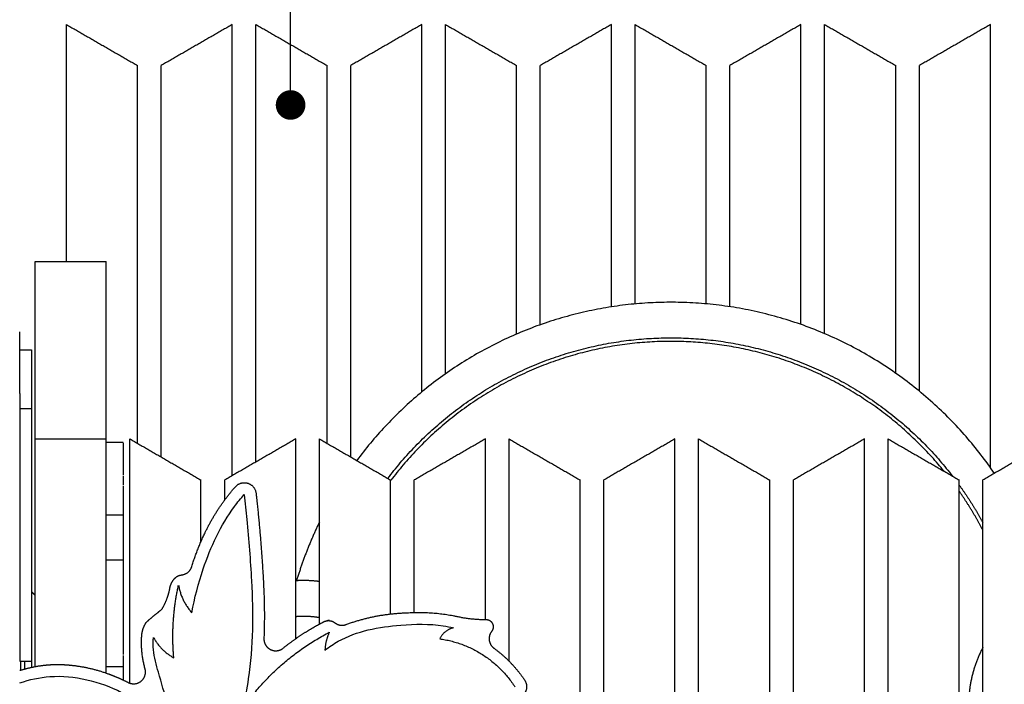
# Model space of a CAD drawing. Units: millimetres. Extents: x 10208 to 44415, y -13407 to 15392.
# Drawn here: x 37672 to 38503, y -12825 to -12264 of the extents above; entities that cross this region are included whole.
import ezdxf

# ---------------------------------------------------------------- set-up
doc = ezdxf.new("R2010")
doc.units = ezdxf.units.MM
doc.layers.add('DLINE', color=1, linetype='Continuous')
doc.layers.add('DLINE2', color=2, linetype='Continuous')
doc.styles.get("Standard").update_dxf_attribs({"font": 'DotumChe.ttf'})
doc.dimstyles.new('PT_DIM 25', dxfattribs={"dimscale": 25, "dimtxt": 3, "dimasz": 1, "dimexe": 1, "dimexo": 1, "dimgap": 1, "dimtad": 1, "dimdec": 0, "dimrnd": 5, "dimzin": 0, "dimdsep": 46, "dimtxsty": 'Standard', "dimblk": 'D-DOT', "dimcen": 1, "dimclrd": 1, "dimclre": 1, "dimclrt": 7, "dimazin": 0, "dimtfac": 1.2, "dimtdec": 0, "dimtix": 1, "dimtmove": 2, "dimatfit": 3, "dimldrblk": 'DOT', "dimfxl": 0, "dimtolj": 1, "dimtzin": 0, "dimarcsym": 0})

# ---------------------------------------------------------------- blocks, each defined once
blk = doc.blocks.new('_DOT')
at = {"color": 0, "linetype": 'ByBlock'}
blk.add_line((-0.5, 0), (-1, 0), dxfattribs=at)
at = {"color": 0, "linetype": 'ByBlock', "const_width": 0.5}
blk.add_lwpolyline([(-0.25, 0, 1), (0.25, 0, 1)], format="xyb", close=True, dxfattribs=at)
blk = doc.blocks.new('D-DOT')
at = {"layer": 'DLINE'}
blk.add_line((-1.5, 0), (1.5, 0), dxfattribs=at)
at = {"layer": 'DLINE2', "const_width": 0.55}
blk.add_lwpolyline([(-0.275, 0, 1), (0.275, 0, 1)], format="xyb", close=True, dxfattribs=at)

msp = doc.modelspace()

# ---------------------------------------------------------------- linework, layer by layer
for points in [[(37711.4, -12467.84), (37711.4, -12367.84), (37711.4, -12267.84)], [(37711.4, -12267.84), (37741.4, -12285.16), (37771.4, -12302.48)], [(37851.4, -12267.84), (37821.4, -12285.16), (37791.4, -12302.48)], [(37851.4, -12648.78), (37851.4, -12458.31), (37851.4, -12267.84)], [(37871.4, -12637.24), (37871.4, -12452.54), (37871.4, -12267.84)], [(37871.4, -12267.84), (37901.4, -12285.16), (37931.4, -12302.48)], [(38011.4, -12267.84), (37981.4, -12285.16), (37951.4, -12302.48)], [(38011.4, -12578.12), (38011.4, -12422.98), (38011.4, -12267.84)], [(38031.4, -12267.84), (38061.4, -12285.16), (38091.4, -12302.48)], [(38031.4, -12562.82), (38031.4, -12415.33), (38031.4, -12267.84)], [(38171.4, -12267.84), (38141.4, -12285.16), (38111.4, -12302.48)], [(38171.4, -12506.27), (38171.4, -12387.05), (38171.4, -12267.84)], [(38191.4, -12503.8), (38191.4, -12385.82), (38191.4, -12267.84)], [(38191.4, -12267.84), (38221.4, -12285.16), (38251.4, -12302.48)], [(38331.4, -12267.84), (38301.4, -12285.16), (38271.4, -12302.48)], [(38331.4, -12521.16), (38331.4, -12394.5), (38331.4, -12267.84)], [(38351.4, -12528.95), (38351.4, -12398.39), (38351.4, -12267.84)], [(38351.4, -12267.84), (38381.4, -12285.16), (38411.4, -12302.48)], [(38491.4, -12267.84), (38461.4, -12285.16), (38431.4, -12302.48)], [(38491.4, -12642.2), (38491.4, -12455.02), (38491.4, -12267.84)], [(37771.4, -12621.53), (37771.4, -12462), (37771.4, -12302.48)], [(37791.4, -12633.08), (37791.4, -12467.78), (37791.4, -12302.48)], [(37931.4, -12621.53), (37931.4, -12462), (37931.4, -12302.48)], [(37951.4, -12633.08), (37951.4, -12467.78), (37951.4, -12302.48)], [(38091.4, -12529.23), (38091.4, -12415.85), (38091.4, -12302.48)], [(38111.4, -12521.39), (38111.4, -12411.94), (38111.4, -12302.48)], [(38251.4, -12503.74), (38251.4, -12403.11), (38251.4, -12302.48)], [(38271.4, -12506.17), (38271.4, -12404.32), (38271.4, -12302.48)], [(38411.4, -12562.36), (38411.4, -12432.42), (38411.4, -12302.48)], [(38431.4, -12577.58), (38431.4, -12440.03), (38431.4, -12302.48)], [(37685.01, -12467.84), (37715.01, -12467.84), (37745.01, -12467.84)], [(37685.01, -12810.05), (37685.01, -12638.94), (37685.01, -12467.84)], [(37745.01, -12815.51), (37745.01, -12641.67), (37745.01, -12467.84)], [(37671.99, -12579.42), (37671.99, -12553.34), (37671.99, -12527.26)], [(37671.99, -12542.5), (37676.99, -12542.5), (37681.99, -12542.5)], [(37681.99, -12542.5), (37681.99, -12567.24), (37681.99, -12591.98)], [(37671.99, -12579.42), (37671.99, -12585.7), (37671.99, -12591.98)], [(37671.99, -12591.98), (37676.99, -12591.98), (37681.99, -12591.98)], [(37671.99, -12591.98), (37671.99, -12698.76), (37671.99, -12805.54)], [(37681.99, -12591.98), (37681.99, -12698.76), (37681.99, -12805.54)], [(37685.01, -12617.84), (37715.01, -12617.84), (37745.01, -12617.84)], [(37745.01, -12620.47), (37752.11, -12620.47), (37759.22, -12620.47)], [(37759.22, -12620.96), (37759.22, -12634.6), (37759.22, -12648.25)], [(37765.01, -12824.07), (37765.01, -12720.95), (37765.01, -12617.84)], [(37765.01, -12617.84), (37795.01, -12635.16), (37825.01, -12652.48)], [(37905.01, -12617.84), (37875.01, -12635.16), (37845.01, -12652.48)], [(37905.01, -12786.49), (37905.01, -12702.16), (37905.01, -12617.84)], [(37925.01, -12774.15), (37925.01, -12695.99), (37925.01, -12617.84)], [(37925.01, -12617.84), (37955.01, -12635.16), (37985.01, -12652.48)], [(38065.01, -12617.84), (38035.01, -12635.16), (38005.01, -12652.48)], [(38065.01, -12770.3), (38065.01, -12694.07), (38065.01, -12617.84)], [(38085.01, -12805.4), (38085.01, -12711.62), (38085.01, -12617.84)], [(38085.01, -12617.84), (38115.01, -12635.16), (38145.01, -12652.48)], [(38225.01, -12617.84), (38195.01, -12635.16), (38165.01, -12652.48)], [(38225.01, -13112.1), (38225.01, -12864.97), (38225.01, -12617.84)], [(38245.01, -13018.4), (38245.01, -12818.12), (38245.01, -12617.84)], [(38245.01, -12617.84), (38275.01, -12635.16), (38305.01, -12652.48)], [(38385.01, -12617.84), (38355.01, -12635.16), (38325.01, -12652.48)], [(38385.01, -13002.98), (38385.01, -12810.41), (38385.01, -12617.84)], [(38405.01, -13004.66), (38405.01, -12811.25), (38405.01, -12617.84)], [(38405.01, -12617.84), (38435.01, -12635.16), (38465.01, -12652.48)], [(38545.01, -12617.84), (38515.01, -12635.16), (38485.01, -12652.48)], [(37759.22, -12649.02), (37759.22, -12652.8), (37759.22, -12656.57)], [(37825.01, -12704.5), (37825.01, -12678.49), (37825.01, -12652.48)], [(37845.01, -12669.32), (37845.01, -12660.9), (37845.01, -12652.48)], [(37985.01, -12766.09), (37985.01, -12709.39), (37985.01, -12652.68)], [(38005.01, -12764.4), (38005.01, -12708.44), (38005.01, -12652.48)], [(38145.01, -13048.81), (38145.01, -12850.64), (38145.01, -12652.48)], [(38165.01, -13156.99), (38165.01, -12904.73), (38165.01, -12652.48)], [(38305.01, -12990.9), (38305.01, -12821.69), (38305.01, -12652.48)], [(38325.01, -12992.81), (38325.01, -12822.64), (38325.01, -12652.48)], [(38465.01, -13208.59), (38465.01, -12930.54), (38465.01, -12652.48)], [(38485.01, -13204.13), (38485.01, -12928.3), (38485.01, -12652.48)], [(37759.22, -12657.36), (37759.22, -12669.68), (37759.22, -12682)], [(37745.01, -12682), (37752.11, -12682), (37759.22, -12682)], [(37759.22, -12682), (37759.22, -12701.22), (37759.22, -12720.43)], [(37745.01, -12719.95), (37752.11, -12719.95), (37759.22, -12719.95)], [(37759.22, -12723.89), (37759.22, -12757.71), (37759.22, -12791.54)], [(37682.12, -12746.91), (37683.56, -12748.35), (37684.99, -12749.78)], [(37759.22, -12791.54), (37759.22, -12795.7), (37759.22, -12799.87)], [(37671.99, -12805.54), (37676.99, -12805.54), (37681.99, -12805.54)], [(37672.99, -12813.04), (37672.99, -12809.29), (37672.99, -12805.54)], [(37675.99, -12805.54), (37675.99, -12808.85), (37675.99, -12812.17)], [(37681.99, -12805.54), (37681.99, -12808.1), (37681.99, -12810.67)], [(37759.22, -12800.59), (37759.22, -12805.32), (37759.22, -12810.06)], [(37745.05, -12810.06), (37752.13, -12810.06), (37759.22, -12810.06)], [(37759.22, -12810.06), (37759.22, -12815.81), (37759.22, -12821.56)]]:
    msp.add_open_spline(points, degree=2)
for points, weights, degree, knots in [([(38494.66, -12646.9), (38396.45, -12502.41), (38221.73, -12502.41), (38055.46, -12502.41), (37956.52, -12636.03)], [1, 0.883777079506, 1, 0.893048824497, 1], 2, [0, 0, 0, 321.368779, 321.368779, 629.404173, 629.404173, 629.404173]), ([(37982.69, -12651.14), (38072.72, -12532.41), (38221.73, -12532.41), (38369.19, -12532.41), (38459.27, -12649.16)], [1, 0.89560635538, 1, 0.897442067382, 1], 2, [0, 0, 0, 276.602355, 276.602355, 550.718365, 550.718365, 550.718365]), ([(38452.22, -12645.09), (38363.07, -12535.41), (38221.73, -12535.41), (38074.42, -12535.41), (37985.28, -12652.68)], [1, 0.902960950214, 1, 0.895861275205, 1], 2, [0, 0, 0, 263.84622, 263.84622, 537.341963, 537.341963, 537.341963]), ([(37817.27, -12725.48), (37821.99, -12710.11), (37829.08, -12695.68), (37839.03, -12675.2), (37854.07, -12658.12), (37858.41, -12653.25), (37864.62, -12655.26), (37870.82, -12657.27), (37871.48, -12663.76), (37876.09, -12704.84), (37878.06, -12746.14), (37878.89, -12766.21), (37878.11, -12786.27)], [1, 0.996862663822, 1, 0.990901808885, 1, 0.837634466075, 1, 0.837634466075, 1, 0.99949041636, 1, 0.999202596977, 1], 2, [0, 0, 0, 32.090867, 32.090867, 77.344356, 77.344356, 88.90152, 88.90152, 100.458685, 100.458685, 183.118568, 183.118568, 223.260694, 223.260694, 223.260694]), ([(37774.94, -12784.62), (37775.17, -12780.24), (37776.55, -12776.08), (37778.99, -12772.43), (37783.13, -12768.76), (37787.4, -12765.25), (37791.8, -12761.9), (37795.4, -12756.04), (37797.8, -12749.6), (37798.92, -12742.82), (37799.74, -12739.27), (37801.72, -12736.21), (37804.61, -12734), (37805.86, -12733.24), (37807.35, -12732.8), (37808.9, -12732.6)], [1, 0.97607095611, 0.97607095611, 1, 0.999551250184, 0.999551250184, 1, 0.987522115117, 0.987522115117, 1, 0.960789840586, 0.960789840586, 1, 0.986068568065, 0.972331220926, 0.958785254704], 3, [0, 0, 0, 0, 13.004222, 13.004222, 13.004222, 29.592787, 29.592787, 29.592787, 50.07879, 50.07879, 50.07879, 60.791959, 60.791959, 60.791959, 65.323647, 65.323647, 65.323647, 65.323647]), ([(37925.01, -12738.23), (37918.37, -12737.38), (37911.67, -12737.38), (37908.68, -12737.38), (37905.7, -12737.55)], [0.953250789946, 0.9743852825, 1, 0.988397008543, 0.977713324206], 2, [-247.456339, -247.456339, -247.456339, -237.089129, -237.089129, -232.392976, -232.392976, -232.392976]), ([(37947.49, -12774.52), (37971.69, -12765.57), (37997.47, -12764.69), (38019.08, -12763.12), (38040.3, -12767.51)], [1, 0.987216958348, 1, 0.990404923801, 1], 2, [0, 0, 0, 51.150312, 51.150312, 94.21344, 94.21344, 94.21344]), ([(37894.37, -12794.49), (37900.64, -12789.45), (37907.17, -12784.78), (37913.88, -12780.6), (37918.67, -12777.61), (37923.76, -12774.74), (37928.77, -12772.17), (37931.85, -12770.59), (37935.31, -12770.94), (37938.02, -12773.1)], [1, 1.01412825881, 1.02845612532, 1.04298641963, 1.04298641963, 1.04298641963, 1.04298641963, 0.931946439957, 0.931946439957, 1.04298641963], 3, [-233.620743, -233.620743, -233.620743, -233.620743, -215.177514, -215.177514, -215.177514, -202.018767, -202.018767, -202.018767, -192.191839, -192.191839, -192.191839, -192.191839]), ([(37905.01, -12767.68), (37908.33, -12767.38), (37911.67, -12767.38), (37918.39, -12767.38), (37925.01, -12768.57)], [0.966210266524, 0.981998777846, 1, 0.996059513142, 1], 2, [229.803378, 229.803378, 229.803378, 237.089129, 237.089129, 250.492821, 250.492821, 250.492821]), ([(38065.54, -12770.3), (38069.41, -12770.29), (38071.09, -12773.76), (38072.78, -12777.24), (38070.38, -12780.27)], [1, 0.846636755973, 1, 0.846636755973, 1], 2, [0, 0, 0, 6.901129, 6.901129, 13.802259, 13.802259, 13.802259]), ([(38070.38, -12780.27), (38067.73, -12783.61), (38068.3, -12787.83), (38068.88, -12792.06), (38072.33, -12794.57)], [1, 0.919879620539, 1, 0.919879620539, 1], 2, [0, 0, 0, 8.060458, 8.060458, 16.120915, 16.120915, 16.120915]), ([(37878.11, -12786.27), (37877.92, -12790.85), (37881.26, -12793.98), (37884.59, -12797.12), (37889.15, -12796.64), (37892.04, -12796.34), (37894.32, -12794.53)], [1, 0.909264419369, 1, 0.90926441937, 1, 0.960122122171, 1], 2, [0, 0, 0, 8.58566, 8.58566, 17.171319, 17.171319, 22.838472, 22.838472, 22.838472]), ([(38072.33, -12794.57), (38080.01, -12800.16), (38086.59, -12807.02), (38093, -12813.77), (38098.19, -12821.5), (38101.85, -12826.97), (38098.28, -12832.49), (38094.71, -12838.02), (38088.23, -12836.93)], [1, 0.99600763461, 1, 0.996480639295, 1, 0.835541736653, 1, 0.835541736653, 1], 2, [0, 0, 0, 18.957071, 18.957071, 37.539427, 37.539427, 49.172992, 49.172992, 60.806558, 60.806558, 60.806558]), ([(37671.99, -12813.35), (37680.06, -12810.76), (37688.38, -12809.14), (37696.82, -12808.5), (37702.45, -12808.11), (37708.12, -12808.21), (37713.75, -12808.71), (37725.15, -12809.76), (37736.33, -12812.29), (37747.08, -12816.25), (37752.74, -12818.31), (37758.26, -12820.74), (37763.63, -12823.49)], [0.99862840877, 0.99453394108, 0.994991138157, 1, 1, 1, 1, 0.994329022853, 0.994329022853, 1, 1, 1, 1], 3, [77.141469, 77.141469, 77.141469, 77.141469, 102.495219, 102.495219, 102.495219, 119.444271, 119.444271, 119.444271, 153.715245, 153.715245, 153.715245, 171.7995, 171.7995, 171.7995, 171.7995]), ([(37763.63, -12823.49), (37769.35, -12826.41), (37774.39, -12822.41), (37779.43, -12818.42), (37777.88, -12812.17)], [1, 0.841056255196, 1, 0.841056255196, 1], 2, [0, 0, 0, 11.431269, 11.431269, 22.862538, 22.862538, 22.862538])]:
    msp.add_rational_spline(points, weights, degree=degree, knots=knots)
at = {"color": 253}
for points, knots in [([(37817.32, -12764.62), (37819.52, -12752.08), (37827.83, -12720.72), (37843.33, -12686.59), (37858.63, -12668.03), (37861.53, -12664.77)], [2742.153329, 2742.153329, 2742.153329, 2742.153329, 2771.788587, 2817.458404, 2827.608082, 2827.608082, 2827.608082, 2827.608082]), ([(37861.53, -12664.77), (37862.25, -12671.79), (37864.56, -12696.03), (37869.24, -12747.71), (37868.95, -12801.63), (37862.05, -12837.21), (37860.09, -12845.57)], [2827.608082, 2827.608082, 2827.608082, 2827.608082, 2844.011835, 2884.229398, 2948.411358, 2968.358586, 2968.358586, 2968.358586, 2968.358586]), ([(37929.63, -12796.13), (37933.19, -12793.39), (37952.07, -12780.67), (37987.48, -12774.28), (38020.61, -12773.79), (38035.26, -12776.63), (38038.09, -12777.27)], [3056.619124, 3056.619124, 3056.619124, 3056.619124, 3067.023585, 3109.27597, 3137.172847, 3143.919202, 3143.919202, 3143.919202, 3143.919202]), ([(37805.72, -12867.37), (37799.24, -12850.24), (37792.42, -12826.36), (37784.46, -12798.96), (37784.6, -12788.93), (37784.9, -12785.49)], [2589.177595, 2589.177595, 2589.177595, 2589.177595, 2631.83706, 2646.98541, 2654.981762, 2654.981762, 2654.981762, 2654.981762]), ([(37671.99, -12823.81), (37680.25, -12820.94), (37709.42, -12814.71), (37754.46, -12826.41), (37787.61, -12850.11), (37802.14, -12863.74), (37805.72, -12867.37)], [2474.84403, 2474.84403, 2474.84403, 2474.84403, 2494.93522, 2542.910438, 2577.325967, 2589.177595, 2589.177595, 2589.177595, 2589.177595])]:
    msp.add_open_spline(points, degree=3, knots=knots, dxfattribs=at)
for points, weights, degree in [([(38465.01, -12656.86), (38476, -12672.09), (38485.01, -12688.58)], [1, 0.99804501275, 1], 2), ([(38485.01, -12694.94), (38476.07, -12677.84), (38465.01, -12662.03)], [1, 0.997896100245, 1], 2), ([(37925.01, -12688), (37913.25, -12712.15), (37905.56, -12737.88)], [1, 0.996704502545, 1], 2), ([(37759.22, -12720.43), (37759.22, -12718), (37759.22, -12723.89)], [1, 0.707106781187, 1], 2), ([(37808.9, -12732.6), (37815.43, -12731.79), (37817.27, -12725.48)], [1, 0.835551890993, 1], 2), ([(37933.49, -12771.27), (37932.73, -12771.2), (37931.97, -12771.23), (37931.23, -12771.36)], [0.959710532611, 0.959887153185, 0.965773299021, 0.977368970119], 3), ([(38040.3, -12767.51), (38052.76, -12770.34), (38065.54, -12770.3)], [1, 0.993626798362, 1], 2), ([(37938.02, -12773.1), (37942.35, -12776.55), (37947.49, -12774.52)], [1, 0.865767010104, 1], 2), ([(37777.88, -12812.17), (37774.12, -12798.64), (37774.94, -12784.62)], [1, 0.986402827638, 1], 2)]:
    msp.add_rational_spline(points, weights, degree=degree)
for points, weights in [([(37802.07, -12802.69), (37799.28, -12771.61), (37806.04, -12741.15)], [1, 0.988169929421, 1]), ([(37806.04, -12741.15), (37808.29, -12754.52), (37817.32, -12764.62)], [1, 0.960588893133, 1]), ([(37860.09, -12845.57), (37888.76, -12804.29), (37933.32, -12781.08)], [1, 0.970909527986, 1]), ([(37933.32, -12781.08), (37929.94, -12788.23), (37929.63, -12796.13)], [1, 0.979938399536, 1]), ([(38038.09, -12777.27), (38030.05, -12779.11), (38026.58, -12786.59)], [1, 0.897879003445, 1]), ([(37784.9, -12785.49), (37791.08, -12796.49), (37802.07, -12802.69)], [1, 0.963023804296, 1]), ([(38026.58, -12786.59), (38067.48, -12792.37), (38089.88, -12827.07)], [1, 0.90961660554, 1])]:
    msp.add_rational_spline(points, weights, degree=2, dxfattribs=at)
msp.add_rational_spline([(38485.01, -12793.73), (38472.87, -12816.79), (38472.87, -12842.85), (38472.87, -12868.91), (38485.01, -12891.96)], [1, 0.970810518956, 1, 0.970810518956, 1], degree=2, knots=[0, 0, 0, 51.090509, 51.090509, 102.181017, 102.181017, 102.181017], dxfattribs=at)

# ---------------------------------------------------------------- leaders
at = {"layer": 'DLINE'}
msp.add_leader([(37900.64, -12335.81), (37900.64, -11741.41), (38232, -11741.41)], dimstyle='PT_DIM 25', dxfattribs=at)

doc.saveas('drawing.dxf')
